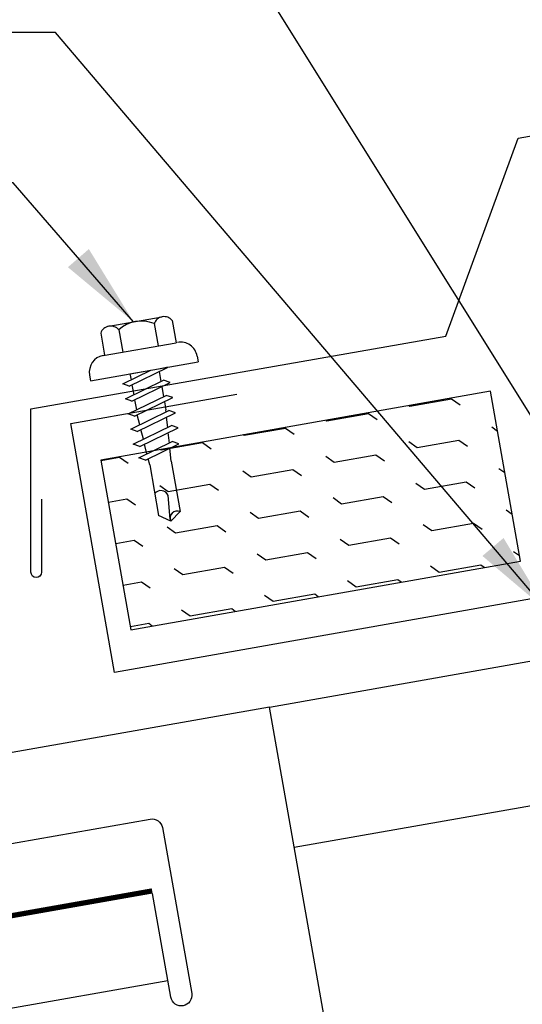
# Model space of a CAD drawing. Extents: x 4 to 35.6, y 10.6 to 39.1.
# Drawn here: x 15.2 to 18.2, y 21.9 to 27.8 of the extents above; entities that cross this region are included whole.
import ezdxf

# ---------------------------------------------------------------- set-up
doc = ezdxf.new("R2010")
doc.units = 0
doc.header["$LTSCALE"] = 4
doc.header["$MEASUREMENT"] = 0
doc.layers.get('0').update_dxf_attribs({"linetype": 'CONTINUOUS'})
for name, color, linetype in [('CLIP', 5, 'CONTINUOUS'), ('FASTENER', 9, 'CONTINUOUS'), ('HATCH', 8, 'CONTINUOUS'), ('PANEL', 11, 'CONTINUOUS'), ('TEXT', 2, 'CONTINUOUS'), ('THERMAL', 3, 'CONTINUOUS'), ('TRIM', 6, 'CONTINUOUS')]:
    doc.layers.add(name, color=color, linetype=linetype)
doc.styles.add('TEXT1', font='ROMANS.shx', dxfattribs={"width": 0.75, "height": 0.375})
doc.dimstyles.new('DETAIL$7', dxfattribs={"dimscale": 4, "dimtxt": 0.09375, "dimasz": 0.125, "dimexe": 0.0625, "dimexo": 0.125, "dimgap": 0.0625, "dimtad": 1, "dimdec": 4, "dimzin": 3, "dimdsep": 46, "dimlunit": 4, "dimtxsty": 'TEXT1', "dimblk": 'ARCHTICK', "dimcen": 0.0625, "dimclrd": 7, "dimclre": 7, "dimclrt": 2, "dimadec": 0, "dimazin": 0, "dimtfac": 1, "dimtdec": 4, "dimtmove": 0, "dimatfit": 3, "dimfxl": 0, "dimfrac": 2, "dimtolj": 1, "dimtzin": 3, "dimarcsym": 0})

# ---------------------------------------------------------------- blocks, each defined once
blk = doc.blocks.new('*X18')
at = {"color": 0}
for p, q in [((1.4558, 1.2058), (1.5, 1.25)), ((1.5, 1.25), (1.75, 1.25)), ((1.75, 1.25), (1.7551, 1.2551)), ((1.9558, 1.2058), (2, 1.25)), ((2, 1.25), (2.25, 1.25)), ((2.25, 1.25), (2.2551, 1.2551)), ((2.4558, 1.2058), (2.5, 1.25)), ((2.5, 1.25), (2.75, 1.25)), ((2.75, 1.25), (2.7551, 1.2551)), ((2.9558, 1.2058), (3, 1.25)), ((3, 1.25), (3.25, 1.25)), ((3.25, 1.25), (3.2551, 1.2551)), ((3.4558, 1.2058), (3.5, 1.25)), ((3.5, 1.25), (3.611, 1.25)), ((1.2639, 1.0139), (1.2942, 1.0442)), ((1.4558, 0.9558), (1.5, 1)), ((1.5, 1), (1.75, 1)), ((1.75, 1), (1.7942, 1.0442)), ((1.9558, 0.9558), (2, 1)), ((2, 1), (2.25, 1)), ((2.25, 1), (2.2942, 1.0442)), ((2.4558, 0.9558), (2.5, 1)), ((2.5, 1), (2.75, 1)), ((2.75, 1), (2.7942, 1.0442)), ((2.9558, 0.9558), (3, 1)), ((3, 1), (3.25, 1)), ((3.25, 1), (3.2942, 1.0442)), ((3.4558, 0.9558), (3.5, 1)), ((3.5, 1), (3.611, 1)), ((1.2639, 0.7639), (1.2942, 0.7942)), ((1.75, 0.75), (1.7942, 0.7942)), ((2.25, 0.75), (2.2942, 0.7942)), ((2.75, 0.75), (2.7942, 0.7942)), ((3.25, 0.75), (3.2942, 0.7942)), ((1.4558, 0.7058), (1.5, 0.75)), ((1.5, 0.75), (1.75, 0.75)), ((1.9558, 0.7058), (2, 0.75)), ((2, 0.75), (2.25, 0.75)), ((2.4558, 0.7058), (2.5, 0.75)), ((2.5, 0.75), (2.75, 0.75)), ((2.9558, 0.7058), (3, 0.75)), ((3, 0.75), (3.25, 0.75)), ((3.4558, 0.7058), (3.5, 0.75)), ((3.5, 0.75), (3.611, 0.75)), ((1.2639, 0.5139), (1.2942, 0.5442)), ((1.75, 0.5), (1.7942, 0.5442)), ((2.25, 0.5), (2.2942, 0.5442)), ((2.75, 0.5), (2.7942, 0.5442)), ((3.25, 0.5), (3.2942, 0.5442)), ((1.4558, 0.4558), (1.5, 0.5)), ((1.5, 0.5), (1.75, 0.5)), ((1.9558, 0.4558), (2, 0.5)), ((2, 0.5), (2.25, 0.5)), ((2.4558, 0.4558), (2.5, 0.5)), ((2.5, 0.5), (2.75, 0.5)), ((2.9558, 0.4558), (3, 0.5)), ((3, 0.5), (3.25, 0.5)), ((3.4558, 0.4558), (3.5, 0.5)), ((3.5, 0.5), (3.611, 0.5)), ((1.2639, 0.2639), (1.2942, 0.2942)), ((1.75, 0.25), (1.7942, 0.2942)), ((2.25, 0.25), (2.2942, 0.2942)), ((2.75, 0.25), (2.7942, 0.2942)), ((3.25, 0.25), (3.2942, 0.2942)), ((1.4821, 0.2321), (1.5, 0.25)), ((1.5, 0.25), (1.75, 0.25)), ((1.9821, 0.2321), (2, 0.25)), ((2, 0.25), (2.25, 0.25)), ((2.4821, 0.2321), (2.5, 0.25)), ((2.5, 0.25), (2.75, 0.25)), ((2.9821, 0.2321), (3, 0.25)), ((3, 0.25), (3.25, 0.25)), ((3.4821, 0.2321), (3.5, 0.25)), ((3.5, 0.25), (3.611, 0.25))]:
    blk.add_line(p, q, dxfattribs=at)
blk = doc.blocks.new('MB_DW4')
at = {"layer": 'FASTENER'}
for p, q in [((-0.2171, 0.3051), (-0.2171, 0.1712)), ((-0.1627, 0.3366), (0.1592, 0.3366)), ((-0.1083, 0.3051), (-0.1083, 0.1712)), ((0.1048, 0.3051), (0.1048, 0.1712)), ((0.2136, 0.3051), (0.2136, 0.1712)), ((-0.2257, 0.1712), (0.2136, 0.1712)), ((-0.3257, 0.0712), (-0.3257, 0.0369)), ((0.3222, 0.0712), (0.3222, 0.0369)), ((-0.3257, 0.0369), (0.3222, 0.0369)), ((-0.141, -0.014), (0.0373, 0.0369)), ((-0.1053, -0.0341), (0.1375, 0.0352)), ((-0.088, 0.0369), (-0.088, 0.0011)), ((-0.088, 0.0369), (0.0845, 0.0369)), ((0.0845, 0.0369), (0.1344, 0.0369)), ((0.0845, 0.0201), (0.0845, -0.0405)), ((0.1375, 0.0352), (0.1344, 0.0369)), ((-0.1053, -0.0341), (-0.141, -0.014)), ((-0.141, -0.1049), (0.1018, -0.0356)), ((-0.1053, -0.125), (0.1375, -0.0557)), ((-0.088, -0.0292), (-0.088, -0.0898)), ((0.1375, -0.0557), (0.1018, -0.0356)), ((-0.1053, -0.125), (-0.141, -0.1049)), ((0.0845, -0.0708), (0.0845, -0.1314)), ((-0.141, -0.1958), (0.1018, -0.1265)), ((-0.1053, -0.2159), (0.1375, -0.1466)), ((-0.088, -0.1201), (-0.088, -0.1807)), ((0.0845, -0.1617), (0.0845, -0.211)), ((0.1375, -0.1466), (0.1018, -0.1265)), ((-0.1053, -0.2159), (-0.141, -0.1958)), ((-0.141, -0.2867), (0.1018, -0.2174)), ((-0.0838, -0.2704), (-0.088, -0.211)), ((0.0837, -0.2226), (0.0845, -0.211)), ((0.1375, -0.2375), (0.1018, -0.2174)), ((-0.1053, -0.3068), (-0.141, -0.2867)), ((-0.1053, -0.3068), (0.1375, -0.2375)), ((0.0771, -0.3153), (0.0815, -0.2535)), ((-0.141, -0.3776), (0.1018, -0.3083)), ((-0.1053, -0.3977), (0.1375, -0.3284)), ((-0.0775, -0.3595), (-0.0817, -0.3001)), ((0.0706, -0.4081), (0.075, -0.3463)), ((0.1375, -0.3284), (0.1018, -0.3083)), ((-0.1053, -0.3977), (-0.141, -0.3776)), ((-0.122, -0.4631), (0.0885, -0.403)), ((-0.0712, -0.4486), (-0.0754, -0.3892)), ((0.1242, -0.4231), (0.0885, -0.403)), ((-0.0864, -0.4832), (-0.122, -0.4631)), ((-0.0864, -0.4832), (0.1242, -0.4231)), ((0.063, -0.5152), (0.0684, -0.439)), ((-0.0665, -0.5155), (-0.0691, -0.4783)), ((-0.0665, -0.5155), (-0.0665, -0.82)), ((0.063, -0.5159), (0.063, -0.82)), ((-0.0031, -0.8538), (0.009, -0.7138)), ((-0.0017, -0.8656), (-0.0665, -0.82)), ((-0.0017, -0.8656), (0.063, -0.82))]:
    blk.add_line(p, q, dxfattribs=at)
for centre, radius, start, end in [((-0.1627, 0.2738), 0.0628, 29.87542, 150.12458), ((-0.0017, 0.141), 0.1956, 56.99743, 123.00257), ((0.1592, 0.2738), 0.0628, 29.87542, 150.12458), ((-0.2257, 0.0712), 0.1, 90, 180), ((0.2222, 0.0712), 0.1, 0, 90), ((0.073, -0.5159), 0.01, 175.94836, 180), ((-0.0363, -0.7227), 0.0461, 11.14455, 130.906), ((0.039, -0.8547), 0.0422, 55.45845, 194.84539)]:
    blk.add_arc(centre, radius, start, end, dxfattribs=at)
blk = doc.blocks.new('MB_UDLFX')
blk.add_line((-0.625, 1.4303), (0.625, 1.4303))
blk.add_lwpolyline([(-0.625, 1.9543), (-0.625, 1.3293, -0.414214), (-0.6875, 1.2668), (-0.6875, 1.2668, -0.414214), (-0.75, 1.3293), (-0.75, 2.3293, -0.414214), (-0.6875, 2.3918), (0.6875, 2.3918, -0.414214), (0.75, 2.3293), (0.75, 1.3293, -0.414214), (0.6875, 1.2668), (0.6875, 1.2668, -0.414214), (0.625, 1.3293), (0.625, 1.9543)], format="xyb")
at = {"const_width": 0.031}
blk.add_lwpolyline([(-0.625, 1.9698), (0.625, 1.9698)], dxfattribs=at)
at = {"layer": 'CLIP'}
blk.add_lwpolyline([(1.5, -0.3742), (1.5, 2.9228), (-1.5, 2.9228), (-1.5, -0.3742)], dxfattribs=at)
at = {"layer": 'CLIP', "const_width": 0.031}
blk.add_lwpolyline([(1.5, -0.3742), (-1.5, -0.3742)], dxfattribs=at)
blk = doc.blocks.new('A$C50C2')
at = {"layer": 'CLIP'}
blk.add_blockref('MB_UDLFX', (1.5077, 0.3913), dxfattribs=at)
blk = doc.blocks.new('_ArchTick')
at = {"color": 0, "linetype": 'ByBlock', "const_width": 0.15}
blk.add_lwpolyline([(-0.5, -0.5), (0.5, 0.5)], dxfattribs=at)

msp = doc.modelspace()

# ---------------------------------------------------------------- linework, layer by layer
at = {"layer": 'PANEL'}
for p, q in [((16.72006, 23.70231), (21.27136, 24.50482)), ((21.41827, 23.67168), (16.86697, 22.86916))]:
    msp.add_line(p, q, dxfattribs=at)
at = {"layer": 'THERMAL', "color": 8}
msp.add_lwpolyline([(15.89734, 24.16093), (18.20879, 24.5685), (18.03114, 25.57595), (15.71969, 25.16838)], close=True, dxfattribs=at)
at = {"layer": 'TRIM'}
msp.add_lwpolyline([(15.36685, 24.9354), (15.36685, 24.5023, -1), (15.30435, 24.5023), (15.30435, 25.47103), (17.7666, 25.90383), (18.19476, 27.07821), (23.49202, 28.00947), (23.49202, 31.07102)], format="xyb", dxfattribs=at)
msp.add_lwpolyline([(20.04416, 25.03726), (19.49378, 24.55942), (15.80075, 23.90824), (15.54027, 25.38545), (16.52508, 25.5591)], dxfattribs=at)

# ---------------------------------------------------------------- block references
at = {"layer": 'FASTENER', "rotation": 9.99999999999934}
msp.add_blockref('MB_DW4', (15.98519, 25.65889), dxfattribs=at)
at = {"layer": 'HATCH', "extrusion": (0, 0, -1), "zscale": -1, "rotation": 350.0000000000001}
msp.add_blockref('*X18', (-19.49378, 24.55942), dxfattribs=at)
at = {"layer": 'TEXT', "rotation": 10}
msp.add_blockref('A$C50C2', (14.3335, 19.91629), dxfattribs=at)

# ---------------------------------------------------------------- leaders
at = {"layer": 'TEXT'}
for points in [[(18.66014, 24.80775), (14.44825, 31.54926), (14.12884, 31.54926)], [(18.36966, 24.27154), (15.45001, 27.70419), (14.07077, 27.70419)], [(15.91301, 25.98793), (15.19847, 26.81378), (14.09094, 26.81378)]]:
    msp.add_leader(points, dimstyle='DETAIL$7', dxfattribs=at)

doc.saveas('drawing.dxf')
